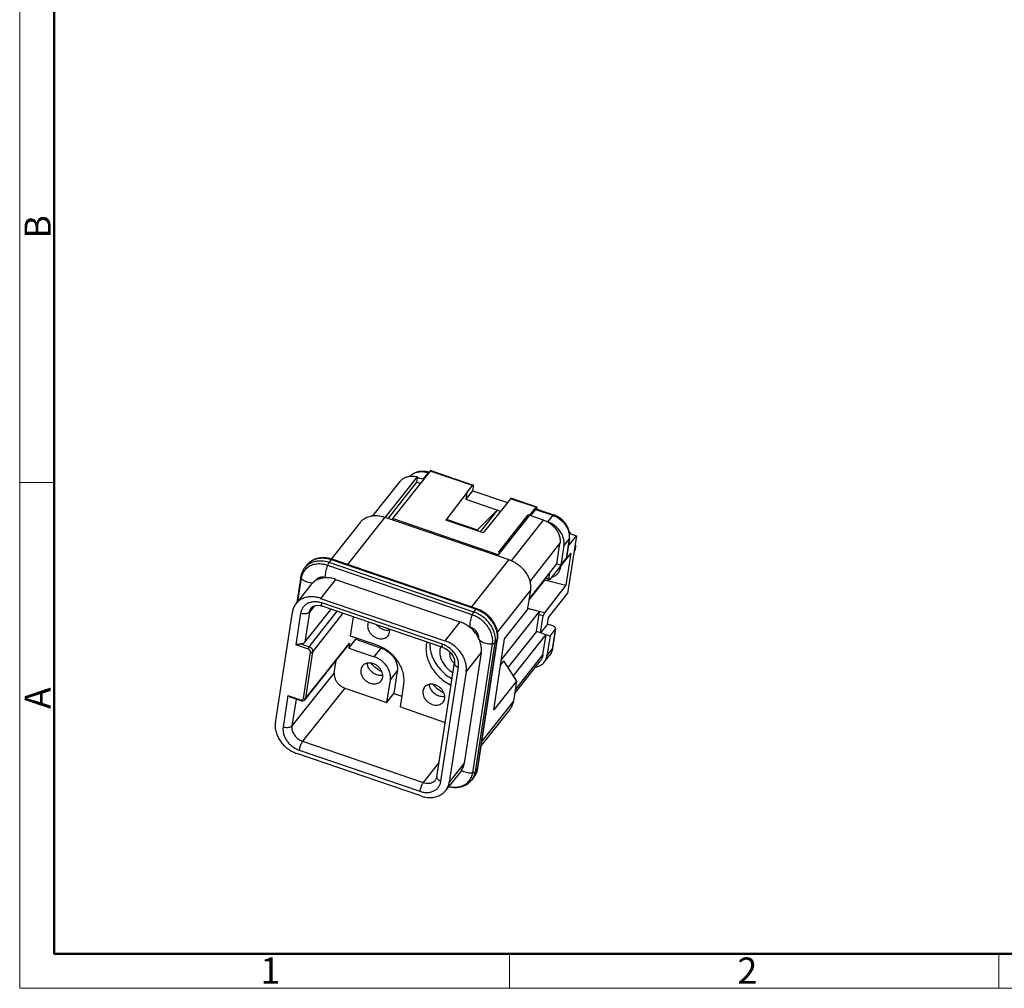
# Model space of a CAD drawing. Units: millimetres. Extents: x 11 to 673, y 29 to 395.
# Drawn here: x 376 to 475, y 185 to 283 of the extents above; entities that cross this region are included whole.
import ezdxf

# ---------------------------------------------------------------- set-up
doc = ezdxf.new("R2010")
doc.units = ezdxf.units.MM
doc.header["$MEASUREMENT"] = 0
doc.layers.get('0').update_dxf_attribs({"lineweight": 30})
doc.layers.add('DIM', color=3, linetype='Continuous', lineweight=15)
doc.layers.add('图框', color=7, linetype='Continuous', lineweight=20)
doc.styles.add('Romans字体', font='romans.shx', dxfattribs={"width": 0.75})

# ---------------------------------------------------------------- blocks, each defined once
blk = doc.blocks.new('A4图框-NEW')
at = {"layer": '图框', "color": 1, "lineweight": 18}
for p, q in [((833.413, 690.535), (833.413, 480.535)), ((833.413, 480.535), (1130.412, 480.535))]:
    blk.add_line(p, q, dxfattribs=at)
at = {"layer": '图框', "lineweight": 50}
for p, q in [((836.913, 484.018), (836.913, 675.021)), ((836.855, 484.035), (1126.929, 484.035))]:
    blk.add_line(p, q, dxfattribs=at)
at = {"layer": '图框', "color": 6}
for p, q in [((836.913, 531.714), (833.413, 531.714)), ((882.948, 484.035), (882.948, 480.535)), ((932.483, 484.035), (932.483, 480.535))]:
    blk.add_line(p, q, dxfattribs=at)
at = {"layer": '图框', "color": 6, "char_height": 2.652, "width": 2.55791, "attachment_point": 1, "rotation": 90, "style": 'Romans字体'}
for s, insert in [('B', (833.904, 556.375)), ('A', (833.904, 508.79))]:
    blk.add_mtext(s, dxfattribs=dict(at, insert=insert))
at = {"layer": '图框', "color": 6, "char_height": 2.652, "width": 2.55791, "attachment_point": 1, "style": 'Romans字体'}
for s, insert in [('1', (857.76, 483.652)), ('2', (906.025, 483.648))]:
    blk.add_mtext(s, dxfattribs=dict(at, insert=insert))

msp = doc.modelspace()

# ---------------------------------------------------------------- linework, layer by layer
for p, q in [((412.591, 232.223), (415.827, 236.321)), ((417.113, 236.896), (413.326, 232.102)), ((415.013, 236.371), (415.026, 236.373)), ((415.827, 236.321), (415.742, 235.768)), ((416.418, 236.068), (416.942, 236.73)), ((416.942, 236.73), (416.973, 236.719)), ((416.962, 236.812), (417.033, 236.789)), ((421.394, 235.43), (417.113, 236.896)), ((417.203, 236.954), (421.485, 235.489)), ((411.334, 232.375), (414.082, 235.854)), ((415.742, 235.768), (412.868, 232.128)), ((416.12, 235.638), (415.742, 235.768)), ((416.418, 236.068), (416.45, 236.057)), ((420.871, 234.768), (421.394, 235.43)), ((421.454, 234.904), (421.512, 235.278)), ((420.871, 234.768), (418.702, 231.947)), ((420.766, 234.08), (420.724, 234.026)), ((420.761, 234.05), (420.871, 234.768)), ((420.776, 234.045), (421.454, 234.904)), ((421.454, 234.904), (424.94, 233.711)), ((425.255, 234.11), (424.731, 233.447)), ((427.803, 233.238), (425.255, 234.11)), ((425.345, 234.168), (427.894, 233.296)), ((420.746, 234.055), (424.252, 232.856)), ((424.731, 233.447), (422.469, 230.658)), ((427.803, 233.238), (424.017, 228.444)), ((427.861, 233.084), (429.607, 232.487)), ((427.921, 233.085), (427.919, 233.075)), ((412.532, 232.243), (408.748, 227.453)), ((412.532, 232.243), (425.09, 227.946)), ((413.326, 232.102), (413.307, 231.978)), ((424.017, 228.444), (413.326, 232.102)), ((423.918, 232.97), (421.895, 230.97)), ((423.918, 232.97), (422.171, 230.759)), ((424.041, 228.678), (427.045, 232.482)), ((428.594, 231.952), (427.045, 232.482)), ((427.771, 233.025), (427.279, 232.402)), ((427.771, 233.025), (429.516, 232.428)), ((429.516, 232.428), (428.997, 231.771)), ((410.036, 231.701), (407.115, 228.004)), ((422.469, 230.658), (418.702, 231.947)), ((418.737, 232.051), (421.895, 230.97)), ((425.343, 227.836), (428.594, 231.952)), ((429.051, 231.744), (428.993, 231.765)), ((421.895, 230.97), (421.878, 230.86)), ((431.211, 230.124), (430.905, 228.124)), ((431.913, 230.361), (431.019, 224.516)), ((431.088, 229.315), (431.913, 230.361)), ((431.211, 230.124), (431.178, 230.05)), ((431.188, 230.124), (431.178, 230.05)), ((431.21, 230.602), (431.913, 230.361)), ((427.207, 225.714), (430.256, 229.574)), ((429.942, 227.527), (430.256, 229.574)), ((430.655, 229.387), (430.348, 227.388)), ((431.178, 230.05), (430.655, 229.387)), ((431.178, 230.05), (430.872, 228.05)), ((423.998, 228.32), (424.017, 228.444)), ((431.355, 228.605), (429.194, 225.903)), ((431.355, 228.605), (430.858, 225.362)), ((430.905, 228.124), (430.872, 228.05)), ((404.636, 227.377), (404.421, 227.105)), ((404.675, 227.365), (404.661, 227.353)), ((421.385, 222.354), (406.763, 227.357)), ((406.912, 227.646), (407.127, 227.918)), ((421.533, 222.643), (406.912, 227.646)), ((421.749, 222.915), (407.127, 227.918)), ((407.218, 227.977), (407.149, 228)), ((421.839, 222.974), (407.218, 227.977)), ((425.09, 227.946), (421.306, 223.157)), ((427.121, 223.955), (429.942, 227.527)), ((429.942, 227.527), (430.348, 227.388)), ((430.348, 227.388), (430.872, 228.05)), ((404.029, 226.192), (403.63, 223.592)), ((406.594, 226.107), (406.572, 226.114)), ((406.578, 226.107), (406.572, 226.114)), ((428.83, 226.119), (429.134, 225.985)), ((429.134, 225.985), (429.232, 226.627)), ((405.065, 225.408), (403.545, 223.484)), ((404.072, 226.054), (403.71, 223.692)), ((405.977, 226.081), (405.954, 225.998)), ((405.982, 226.041), (405.968, 225.997)), ((405.982, 226.041), (405.976, 226.003)), ((405.99, 226.082), (405.982, 226.041)), ((407.561, 225.95), (406.041, 224.026)), ((406.593, 226.109), (406.574, 226.108)), ((407.561, 225.95), (420.119, 221.653)), ((428.673, 225.858), (427.109, 223.878)), ((428.673, 225.858), (428.685, 225.935)), ((428.683, 225.897), (430.858, 225.362)), ((430.858, 225.362), (428.685, 222.577)), ((428.798, 226.077), (429.194, 225.903)), ((429.134, 225.985), (429.194, 225.903)), ((427.257, 224.845), (423.923, 220.624)), ((427.257, 224.845), (426.948, 222.827)), ((429.1, 222.086), (431.019, 224.516)), ((405.415, 223.271), (404.904, 222.637)), ((406.041, 224.026), (418.599, 219.729)), ((418.358, 219.384), (406.157, 223.559)), ((418.398, 219.067), (406.197, 223.242)), ((401.467, 211.433), (403.186, 222.643)), ((404.016, 222.522), (403.525, 219.323)), ((404.437, 219.589), (407.098, 222.933)), ((404.904, 222.637), (404.437, 219.589)), ((404.896, 219.123), (407.721, 222.72)), ((405.089, 223.063), (405.088, 223.062)), ((405.258, 218.606), (408.326, 222.513)), ((409.069, 220.209), (409.368, 222.157)), ((421.533, 222.643), (421.749, 222.915)), ((424.319, 217.784), (428.186, 222.679)), ((424.658, 219.928), (426.948, 222.827)), ((428.186, 222.679), (426.967, 222.95)), ((428.685, 222.577), (426.974, 222.998)), ((427.879, 220.681), (428.186, 222.679)), ((428.564, 222.265), (428.138, 222.37)), ((428.3, 220.537), (428.564, 222.265)), ((428.685, 222.577), (428.564, 222.265)), ((420.119, 221.653), (418.599, 219.729)), ((421.194, 221.111), (421.035, 221.166)), ((421.214, 221.093), (421.065, 221.144)), ((428.998, 221.421), (428.3, 220.537)), ((428.998, 221.421), (429.1, 222.086)), ((429.527, 221.24), (428.998, 221.421)), ((411.656, 219.324), (409.069, 220.209)), ((421.214, 221.093), (421.194, 221.111)), ((421.219, 221.103), (421.194, 221.111)), ((427.879, 220.681), (424.983, 217.014)), ((425.528, 216.156), (428.842, 220.352)), ((429.248, 220.213), (427.879, 220.681)), ((428.528, 218.304), (428.842, 220.352)), ((429.248, 220.213), (428.941, 218.213)), ((429.248, 220.213), (429.771, 220.876)), ((429.771, 220.876), (429.465, 218.876)), ((429.805, 220.95), (429.498, 218.95)), ((429.771, 220.876), (429.805, 220.95)), ((404.804, 218.885), (403.525, 219.323)), ((404.044, 219.414), (404.896, 219.123)), ((404.481, 213.793), (408.899, 219.353)), ((404.541, 213.934), (408.96, 219.494)), ((408.883, 218.994), (409.588, 219.887)), ((408.96, 219.494), (408.883, 218.994)), ((409.609, 220.024), (409.588, 219.887)), ((409.588, 219.887), (412.175, 219.002)), ((421.426, 206.378), (423.428, 219.431)), ((421.695, 206.495), (423.697, 219.548)), ((421.91, 206.767), (423.912, 219.82)), ((421.944, 206.841), (423.945, 219.894)), ((423.697, 219.548), (423.912, 219.82)), ((423.912, 219.82), (423.922, 219.894)), ((424.086, 216.313), (424.658, 219.928)), ((404.304, 213.903), (405.02, 218.575)), ((404.541, 213.934), (405.258, 218.606)), ((408.883, 218.994), (411.47, 218.109)), ((411.47, 218.109), (412.175, 219.002)), ((422.286, 218.552), (420.567, 207.341)), ((422.286, 218.552), (420.767, 216.628)), ((425.707, 214.732), (428.528, 218.304)), ((428.666, 217.569), (429.189, 218.232)), ((428.941, 218.213), (429.465, 218.876)), ((429.243, 218.305), (429.189, 218.232)), ((429.498, 218.95), (429.465, 218.876)), ((429.498, 218.95), (429.484, 218.872)), ((407.422, 216.502), (407.611, 217.733)), ((411.265, 217.324), (411.155, 217.46)), ((417.801, 205.974), (419.568, 217.493)), ((419.541, 217.467), (419.56, 217.45)), ((424.552, 217.689), (424.242, 217.296)), ((424.553, 217.692), (425.848, 215.652)), ((425.65, 214.365), (428.252, 217.66)), ((407.422, 216.502), (403.138, 211.118)), ((413.096, 215.783), (413.8, 216.676)), ((413.8, 216.676), (413.452, 214.4)), ((418.217, 205.539), (419.984, 217.058)), ((420.767, 216.628), (419.048, 205.417)), ((423.558, 212.753), (424.086, 216.313)), ((412.746, 213.501), (413.096, 215.783)), ((414.106, 213.035), (414.456, 215.318)), ((417.545, 215.177), (417.437, 215.311)), ((425.848, 215.652), (423.558, 212.753)), ((425.848, 215.652), (425.538, 213.634)), ((402.74, 214.202), (402.25, 211.002)), ((402.74, 214.202), (404.018, 213.764)), ((408.506, 214.951), (404.222, 209.567)), ((408.506, 214.951), (412.746, 213.501)), ((412.746, 213.501), (413.452, 214.4)), ((413.452, 214.4), (414.272, 214.119)), ((403.039, 214.018), (404.029, 213.68)), ((403.556, 213.842), (403.138, 211.118)), ((425.538, 213.634), (422.37, 209.624)), ((414.106, 213.035), (418.646, 211.482)), ((425.179, 212.794), (422.297, 209.145)), ((404.222, 209.567), (416.422, 205.392)), ((416.192, 204.035), (403.635, 208.331)), ((403.875, 208.676), (416.076, 204.502)), ((418.03, 207.467), (416.422, 205.392)), ((420.567, 207.341), (419.048, 205.417)), ((420.208, 206.501), (418.688, 204.577)), ((421.695, 206.495), (421.91, 206.767)), ((421.93, 206.763), (421.944, 206.841)), ((421.942, 206.832), (421.944, 206.841)), ((417.674, 205.668), (417.675, 205.669)), ((421.552, 205.929), (421.337, 205.656))]:
    msp.add_line(p, q)
for points in [[(405.088, 223.062), (405.151, 223.129), (405.32, 223.241), (405.526, 223.306), (405.754, 223.324), (405.998, 223.296), (406.197, 223.242)], [(418.398, 219.067), (418.607, 218.98), (418.866, 218.824), (419.101, 218.627), (419.297, 218.399), (419.444, 218.155), (419.538, 217.908), (419.576, 217.671), (419.568, 217.494)], [(404.029, 213.68), (404.097, 213.662), (404.24, 213.658), (404.37, 213.701), (404.481, 213.793)], [(417.801, 205.974), (417.774, 205.859), (417.707, 205.714), (417.674, 205.668)]]:
    msp.add_lwpolyline(points)
for points, knots in [([(414.082, 235.854), (414.083, 235.856), (414.157, 235.949), (414.333, 236.117), (414.653, 236.291), (414.891, 236.353), (415.013, 236.371)], [0, 0, 0, 0, 0.005391, 0.35716, 0.718171, 1.088246, 1.088246, 1.088246, 1.088246]), ([(415.026, 236.373), (415.155, 236.392), (415.426, 236.4), (415.693, 236.356), (415.827, 236.321)], [0, 0, 0, 0, 0.3910406, 0.8069799, 0.8069799, 0.8069799, 0.8069799]), ([(415.083, 236.38), (415.138, 236.442), (415.282, 236.579), (415.552, 236.749), (415.891, 236.87), (416.262, 236.92), (416.626, 236.898), (416.858, 236.844), (416.962, 236.812)], [0, 0, 0, 0, 0.250415, 0.593215, 0.949201, 1.321353, 1.709055, 2.035375, 2.035375, 2.035375, 2.035375]), ([(415.083, 236.379), (415.126, 236.427), (415.254, 236.549), (415.501, 236.706), (415.83, 236.82), (416.19, 236.864), (416.568, 236.836), (416.818, 236.773), (416.942, 236.73)], [0, 0, 0, 0, 0.195188, 0.526769, 0.870751, 1.230822, 1.607917, 2.000427, 2.000427, 2.000427, 2.000427]), ([(416.418, 236.068), (416.277, 236.116), (416.073, 236.165), (415.865, 236.184), (415.806, 236.187)], [0, 0, 0, 0, 0.4472198, 0.6256933, 0.6256933, 0.6256933, 0.6256933]), ([(417.028, 236.79), (417.016, 236.792), (416.98, 236.777), (416.957, 236.749), (416.942, 236.73)], [0, 0, 0, 0, 0.0362314, 0.107712, 0.107712, 0.107712, 0.107712]), ([(417.203, 236.954), (417.19, 236.958), (417.151, 236.943), (417.127, 236.914), (417.113, 236.896)], [0, 0, 0, 0, 0.0405398, 0.1120272, 0.1120272, 0.1120272, 0.1120272]), ([(421.485, 235.489), (421.472, 235.493), (421.432, 235.478), (421.409, 235.449), (421.394, 235.43)], [0, 0, 0, 0, 0.0405464, 0.1120271, 0.1120271, 0.1120271, 0.1120271]), ([(421.512, 235.278), (421.517, 235.312), (421.522, 235.372), (421.52, 235.444), (421.499, 235.484), (421.485, 235.489), (421.485, 235.489)], [0, 0, 0, 0, 0.1050633, 0.1783895, 0.2209877, 0.2219633, 0.2219633, 0.2219633, 0.2219633]), ([(425.255, 234.11), (425.269, 234.128), (425.292, 234.157), (425.332, 234.173), (425.345, 234.168)], [0, 0, 0, 0, 0.0714806, 0.1120271, 0.1120271, 0.1120271, 0.1120271]), ([(427.771, 233.025), (427.786, 233.044), (427.809, 233.072), (427.849, 233.088), (427.861, 233.084)], [0, 0, 0, 0, 0.0714807, 0.1120271, 0.1120271, 0.1120271, 0.1120271]), ([(427.803, 233.238), (427.818, 233.256), (427.841, 233.285), (427.881, 233.3), (427.894, 233.296)], [0, 0, 0, 0, 0.0714875, 0.1120272, 0.1120272, 0.1120272, 0.1120272]), ([(427.894, 233.296), (427.894, 233.296), (427.908, 233.292), (427.929, 233.251), (427.931, 233.179), (427.926, 233.119), (427.921, 233.085)], [0, 0, 0, 0, 0.0009907, 0.0436215, 0.1169838, 0.2219632, 0.2219632, 0.2219632, 0.2219632]), ([(410.036, 231.701), (410.111, 231.796), (410.299, 231.988), (410.653, 232.212), (411.082, 232.36), (411.552, 232.417), (412.044, 232.381), (412.37, 232.298), (412.532, 232.243)], [0, 0, 0, 0, 0.364493, 0.79699, 1.245663, 1.71532, 2.207183, 2.719153, 2.719153, 2.719153, 2.719153]), ([(429.607, 232.487), (429.594, 232.491), (429.554, 232.475), (429.531, 232.446), (429.516, 232.428)], [0, 0, 0, 0, 0.0405336, 0.1120142, 0.1120142, 0.1120142, 0.1120142]), ([(429.516, 232.428), (429.644, 232.384), (429.894, 232.274), (430.24, 232.053), (430.548, 231.781), (430.808, 231.467), (431.008, 231.125), (431.142, 230.766), (431.2, 230.429), (431.197, 230.215), (431.188, 230.124)], [0, 0, 0, 0, 0.404272, 0.81523, 1.227043, 1.63378, 2.030085, 2.411833, 2.776772, 3.050294, 3.050294, 3.050294, 3.050294]), ([(431.211, 230.124), (431.232, 230.256), (431.24, 230.533), (431.157, 230.948), (430.983, 231.353), (430.728, 231.726), (430.404, 232.05), (430.028, 232.312), (429.75, 232.438), (429.607, 232.487)], [0, 0, 0, 0, 0.400108, 0.822309, 1.261664, 1.713111, 2.170718, 2.628525, 3.080591, 3.080591, 3.080591, 3.080591]), ([(428.594, 231.952), (428.74, 231.902), (429.025, 231.773), (429.412, 231.507), (429.746, 231.178), (430.01, 230.802), (430.192, 230.397), (430.282, 229.983), (430.276, 229.706), (430.256, 229.574)], [0, 0, 0, 0, 0.46255, 0.932771, 1.401872, 1.861222, 2.30365, 2.724718, 3.12387, 3.12387, 3.12387, 3.12387]), ([(430.655, 229.387), (430.675, 229.519), (430.68, 229.795), (430.591, 230.21), (430.409, 230.615), (430.144, 230.991), (429.811, 231.32), (429.441, 231.575), (429.176, 231.698), (429.051, 231.744)], [0, 0, 0, 0, 0.399152, 0.82022, 1.262648, 1.721998, 2.191099, 2.66132, 3.062725, 3.062725, 3.062725, 3.062725]), ([(431.185, 230.771), (431.22, 230.734), (431.283, 230.664), (431.342, 230.59), (431.369, 230.555)], [0, 0, 0, 0, 0.1510915, 0.2834708, 0.2834708, 0.2834708, 0.2834708]), ([(431.798, 229.563), (431.802, 229.536), (431.821, 229.378), (431.815, 229.091), (431.737, 228.816), (431.671, 228.68), (431.66, 228.658)], [0, 0, 0, 0, 0.0825274, 0.4764731, 0.8527811, 0.9280619, 0.9280619, 0.9280619, 0.9280619]), ([(407.149, 228), (407.031, 228.037), (406.77, 228.102), (406.365, 228.145), (405.948, 228.12), (405.555, 228.028), (405.198, 227.871), (404.886, 227.654), (404.713, 227.474), (404.636, 227.377)], [0, 0, 0, 0, 0.371466, 0.802307, 1.218582, 1.61936, 2.005809, 2.381318, 2.751118, 2.751118, 2.751118, 2.751118]), ([(406.763, 227.357), (406.59, 227.417), (406.239, 227.502), (405.712, 227.52), (405.218, 227.423), (404.783, 227.216), (404.43, 226.906), (404.182, 226.509), (404.095, 226.208), (404.072, 226.054)], [0, 0, 0, 0, 0.549823, 1.074357, 1.571606, 2.045095, 2.503907, 2.960982, 3.429739, 3.429739, 3.429739, 3.429739]), ([(407.127, 227.918), (406.966, 227.974), (406.641, 228.056), (406.149, 228.092), (405.68, 228.035), (405.252, 227.887), (404.898, 227.663), (404.711, 227.472), (404.636, 227.377)], [0, 0, 0, 0, 0.510948, 1.00183, 1.470549, 1.918326, 2.34996, 2.713489, 2.713489, 2.713489, 2.713489]), ([(406.912, 227.646), (406.751, 227.701), (406.425, 227.784), (405.934, 227.819), (405.465, 227.763), (405.037, 227.615), (404.786, 227.456), (404.675, 227.365)], [0, 0, 0, 0, 0.510948, 1.00183, 1.470549, 1.918326, 2.34996, 2.34996, 2.34996, 2.34996]), ([(406.557, 226.595), (406.569, 226.676), (406.603, 226.844), (406.672, 227.099), (406.731, 227.271), (406.763, 227.357)], [0, 0, 0, 0, 0.2453707, 0.5137375, 0.79045, 0.79045, 0.79045, 0.79045]), ([(406.763, 227.357), (406.778, 227.396), (406.807, 227.468), (406.857, 227.565), (406.893, 227.622), (406.912, 227.646)], [0, 0, 0, 0, 0.1237631, 0.2349055, 0.3257391, 0.3257391, 0.3257391, 0.3257391]), ([(407.127, 227.918), (407.141, 227.936), (407.163, 227.961), (407.2, 227.982), (407.215, 227.978), (407.217, 227.977)], [0, 0, 0, 0, 0.0653281, 0.1056207, 0.1123639, 0.1123639, 0.1123639, 0.1123639]), ([(425.09, 227.946), (425.256, 227.889), (425.582, 227.747), (426.033, 227.458), (426.435, 227.102), (426.774, 226.694), (427.036, 226.247), (427.211, 225.779), (427.292, 225.307), (427.28, 224.995), (427.257, 224.845)], [0, 0, 0, 0, 0.527311, 1.063344, 1.600491, 2.131018, 2.647937, 3.145868, 3.621876, 4.076187, 4.076187, 4.076187, 4.076187]), ([(429.393, 226.145), (429.493, 226.175), (429.699, 226.262), (429.972, 226.463), (430.19, 226.739), (430.32, 227.046), (430.357, 227.259), (430.364, 227.358)], [0, 0, 0, 0, 0.31377, 0.663696, 1.006949, 1.355873, 1.65179, 1.65179, 1.65179, 1.65179]), ([(404.072, 226.054), (404.055, 226.076), (404.03, 226.12), (404.026, 226.171), (404.029, 226.192)], [0, 0, 0, 0, 0.0822004, 0.1476797, 0.1476797, 0.1476797, 0.1476797]), ([(404.421, 227.105), (404.353, 227.019), (404.231, 226.833), (404.099, 226.525), (404.046, 226.305), (404.029, 226.192)], [0, 0, 0, 0, 0.328618, 0.661778, 1.003247, 1.003247, 1.003247, 1.003247]), ([(406.572, 226.114), (406.49, 226.143), (406.322, 226.181), (406.071, 226.176), (405.842, 226.108), (405.662, 225.983), (405.576, 225.872), (405.545, 225.816)], [0, 0, 0, 0, 0.263012, 0.511521, 0.745096, 0.967596, 1.158526, 1.158526, 1.158526, 1.158526]), ([(406.553, 226.108), (406.508, 226.122), (406.406, 226.145), (406.249, 226.155), (406.093, 226.133), (405.956, 226.075), (405.882, 226.011), (405.853, 225.974)], [0, 0, 0, 0, 0.1427344, 0.3123271, 0.4672774, 0.6120493, 0.7536918, 0.7536918, 0.7536918, 0.7536918]), ([(406.572, 226.114), (406.554, 226.147), (406.534, 226.24), (406.532, 226.402), (406.546, 226.526), (406.557, 226.595)], [0, 0, 0, 0, 0.1138248, 0.2775271, 0.4869763, 0.4869763, 0.4869763, 0.4869763]), ([(407.561, 225.95), (407.399, 226.005), (407.08, 226.087), (406.751, 226.112), (406.593, 226.109)], [0, 0, 0, 0, 0.5119704, 0.98413, 0.98413, 0.98413, 0.98413]), ([(404.657, 225.675), (404.575, 225.703), (404.422, 225.768), (404.222, 225.894), (404.114, 225.999), (404.072, 226.054)], [0, 0, 0, 0, 0.2597194, 0.4967546, 0.705494, 0.705494, 0.705494, 0.705494]), ([(405.227, 225.571), (405.216, 225.571), (405.114, 225.576), (404.921, 225.599), (404.743, 225.646), (404.657, 225.675)], [0, 0, 0, 0, 0.0306615, 0.3070956, 0.5805235, 0.5805235, 0.5805235, 0.5805235]), ([(405.853, 225.973), (405.796, 225.952), (405.607, 225.871), (405.328, 225.694), (405.14, 225.503), (405.065, 225.408)], [0, 0, 0, 0, 0.1833234, 0.6158204, 0.9803139, 0.9803139, 0.9803139, 0.9803139]), ([(406.574, 226.108), (406.417, 226.104), (406.172, 226.074), (405.936, 226.004), (405.853, 225.973)], [0, 0, 0, 0, 0.4696564, 0.7356787, 0.7356787, 0.7356787, 0.7356787]), ([(406.041, 224.026), (405.88, 224.081), (405.554, 224.164), (405.061, 224.2), (404.591, 224.143), (404.162, 223.995), (403.808, 223.77), (403.62, 223.579), (403.545, 223.484)], [0, 0, 0, 0, 0.51197, 1.003834, 1.47349, 1.922163, 2.35466, 2.719153, 2.719153, 2.719153, 2.719153]), ([(403.545, 223.484), (403.533, 223.468), (403.435, 223.339), (403.283, 223.067), (403.208, 222.787), (403.186, 222.643)], [0, 0, 0, 0, 0.0601522, 0.4858056, 0.922218, 0.922218, 0.922218, 0.922218]), ([(406.157, 223.559), (406.037, 223.6), (405.793, 223.662), (405.424, 223.689), (405.071, 223.647), (404.748, 223.536), (404.469, 223.359), (404.246, 223.123), (404.089, 222.839), (404.032, 222.629), (404.016, 222.522)], [0, 0, 0, 0, 0.381435, 0.751813, 1.104439, 1.441599, 1.766598, 2.085105, 2.405605, 2.730703, 2.730703, 2.730703, 2.730703]), ([(406.197, 223.242), (406.197, 223.242), (406.176, 223.249), (406.145, 223.309), (406.141, 223.417), (406.15, 223.507), (406.157, 223.559)], [0, 0, 0, 0, 0.0019355, 0.0658958, 0.1757914, 0.3330135, 0.3330135, 0.3330135, 0.3330135]), ([(404.904, 222.637), (404.874, 222.599), (404.787, 222.533), (404.624, 222.476), (404.429, 222.452), (404.221, 222.466), (404.083, 222.499), (404.016, 222.522)], [0, 0, 0, 0, 0.1445019, 0.3178394, 0.515922, 0.7279634, 0.9402024, 0.9402024, 0.9402024, 0.9402024]), ([(405.088, 223.062), (405.08, 223.052), (405.029, 222.986), (404.953, 222.848), (404.915, 222.708), (404.904, 222.637)], [0, 0, 0, 0, 0.036511, 0.249769, 0.4668655, 0.4668655, 0.4668655, 0.4668655]), ([(421.178, 221.592), (421.191, 221.673), (421.225, 221.841), (421.294, 222.096), (421.352, 222.268), (421.385, 222.354)], [0, 0, 0, 0, 0.2453707, 0.5137375, 0.79045, 0.79045, 0.79045, 0.79045]), ([(421.385, 222.354), (421.399, 222.393), (421.429, 222.465), (421.478, 222.562), (421.515, 222.619), (421.533, 222.643)], [0, 0, 0, 0, 0.1237631, 0.2349055, 0.3257391, 0.3257391, 0.3257391, 0.3257391]), ([(423.428, 219.431), (423.453, 219.593), (423.459, 219.933), (423.349, 220.442), (423.125, 220.94), (422.8, 221.402), (422.39, 221.807), (421.914, 222.134), (421.564, 222.293), (421.385, 222.354)], [0, 0, 0, 0, 0.490728, 1.008399, 1.552331, 2.117068, 2.693792, 3.271894, 3.840565, 3.840565, 3.840565, 3.840565]), ([(423.697, 219.548), (423.72, 219.697), (423.731, 220.009), (423.65, 220.48), (423.475, 220.947), (423.214, 221.393), (422.876, 221.801), (422.475, 222.155), (422.025, 222.444), (421.699, 222.586), (421.533, 222.643)], [0, 0, 0, 0, 0.453405, 0.928462, 1.425399, 1.941287, 2.470755, 3.006829, 3.541793, 4.068051, 4.068051, 4.068051, 4.068051]), ([(421.749, 222.915), (421.762, 222.933), (421.784, 222.958), (421.822, 222.979), (421.837, 222.975), (421.839, 222.974)], [0, 0, 0, 0, 0.0653281, 0.1056207, 0.1123639, 0.1123639, 0.1123639, 0.1123639]), ([(423.922, 219.894), (423.936, 220.02), (423.942, 220.306), (423.865, 220.753), (423.691, 221.22), (423.429, 221.666), (423.092, 222.073), (422.69, 222.428), (422.24, 222.716), (421.915, 222.859), (421.749, 222.915)], [0, 0, 0, 0, 0.378862, 0.853919, 1.350856, 1.866744, 2.396212, 2.932286, 3.46725, 3.993508, 3.993508, 3.993508, 3.993508]), ([(423.945, 219.894), (423.968, 220.044), (423.982, 220.356), (423.906, 220.829), (423.738, 221.297), (423.484, 221.74), (423.155, 222.144), (422.762, 222.494), (422.322, 222.778), (422.002, 222.918), (421.839, 222.974)], [0, 0, 0, 0, 0.454397, 0.93102, 1.426631, 1.937363, 2.458204, 2.983571, 3.507685, 4.024842, 4.024842, 4.024842, 4.024842]), ([(410.897, 221.635), (410.87, 221.586), (410.817, 221.46), (410.785, 221.238), (410.815, 220.983), (410.909, 220.729), (411.059, 220.491), (411.258, 220.282), (411.494, 220.112), (411.67, 220.031), (411.76, 220)], [0, 0, 0, 0, 0.16699, 0.407593, 0.661905, 0.930894, 1.212269, 1.501343, 1.792073, 2.078138, 2.078138, 2.078138, 2.078138]), ([(412.43, 220.848), (412.349, 220.876), (412.188, 220.948), (411.966, 221.099), (411.822, 221.24), (411.752, 221.326), (411.739, 221.341)], [0, 0, 0, 0, 0.2567344, 0.5261799, 0.7994307, 0.8587881, 0.8587881, 0.8587881, 0.8587881]), ([(421.18, 221.054), (421.138, 221.088), (420.956, 221.232), (420.611, 221.453), (420.285, 221.596), (420.119, 221.653)], [0, 0, 0, 0, 0.160673, 0.696706, 1.224017, 1.224017, 1.224017, 1.224017]), ([(421.194, 221.111), (421.175, 221.144), (421.155, 221.237), (421.154, 221.399), (421.168, 221.523), (421.178, 221.592)], [0, 0, 0, 0, 0.1138248, 0.2775271, 0.4869763, 0.4869763, 0.4869763, 0.4869763]), ([(429.805, 220.95), (429.805, 220.95), (429.809, 220.978), (429.799, 221.041), (429.739, 221.122), (429.646, 221.192), (429.569, 221.225), (429.527, 221.24)], [0, 0, 0, 0, 0.0013188, 0.0839512, 0.1809336, 0.2972559, 0.4300276, 0.4300276, 0.4300276, 0.4300276]), ([(411.76, 220), (411.847, 219.97), (412.023, 219.929), (412.287, 219.926), (412.531, 219.985), (412.724, 220.095), (412.822, 220.193), (412.858, 220.239)], [0, 0, 0, 0, 0.275875, 0.537901, 0.785272, 1.020687, 1.195575, 1.195575, 1.195575, 1.195575]), ([(413.02, 220.794), (412.985, 220.788), (412.87, 220.774), (412.669, 220.782), (412.508, 220.821), (412.43, 220.848)], [0, 0, 0, 0, 0.1038691, 0.3489399, 0.5976862, 0.5976862, 0.5976862, 0.5976862]), ([(412.858, 220.239), (412.869, 220.253), (412.926, 220.33), (413.002, 220.492), (413.034, 220.711), (413.022, 220.853), (413.012, 220.913)], [0, 0, 0, 0, 0.0550855, 0.2865058, 0.5271088, 0.7104069, 0.7104069, 0.7104069, 0.7104069]), ([(422, 220.05), (421.939, 220.167), (421.777, 220.432), (421.499, 220.768), (421.276, 220.974), (421.18, 221.054)], [0, 0, 0, 0, 0.396927, 0.927454, 1.304266, 1.304266, 1.304266, 1.304266]), ([(421.993, 220.046), (422.001, 220.099), (422.001, 220.215), (421.958, 220.39), (421.873, 220.567), (421.75, 220.736), (421.594, 220.887), (421.414, 221.01), (421.281, 221.07), (421.214, 221.093)], [0, 0, 0, 0, 0.163169, 0.34134, 0.536998, 0.747165, 0.965949, 1.185743, 1.39871, 1.39871, 1.39871, 1.39871]), ([(422.042, 219.974), (422.046, 220.03), (422.041, 220.172), (421.979, 220.396), (421.85, 220.629), (421.669, 220.836), (421.455, 220.997), (421.296, 221.074), (421.219, 221.103)], [0, 0, 0, 0, 0.170646, 0.422425, 0.688117, 0.963149, 1.240985, 1.488519, 1.488519, 1.488519, 1.488519]), ([(404.044, 219.414), (404.015, 219.411), (403.954, 219.401), (403.858, 219.382), (403.753, 219.36), (403.641, 219.338), (403.564, 219.327), (403.525, 219.323)], [0, 0, 0, 0, 0.0873687, 0.1860511, 0.2941029, 0.4092025, 0.5266938, 0.5266938, 0.5266938, 0.5266938]), ([(404.437, 219.589), (404.418, 219.565), (404.369, 219.52), (404.277, 219.469), (404.166, 219.433), (404.086, 219.419), (404.044, 219.414)], [0, 0, 0, 0, 0.0925319, 0.196539, 0.3128969, 0.4401246, 0.4401246, 0.4401246, 0.4401246]), ([(408.96, 219.494), (408.954, 219.456), (408.937, 219.406), (408.907, 219.364), (408.899, 219.354)], [0, 0, 0, 0, 0.1149939, 0.1540514, 0.1540514, 0.1540514, 0.1540514]), ([(414.456, 215.318), (414.482, 215.489), (414.5, 215.846), (414.426, 216.386), (414.255, 216.927), (413.992, 217.451), (413.646, 217.945), (413.227, 218.392), (412.748, 218.78), (412.222, 219.098), (411.847, 219.258), (411.656, 219.324)], [0, 0, 0, 0, 0.520498, 1.062931, 1.628024, 2.213843, 2.816269, 3.429578, 4.047058, 4.66163, 5.26647, 5.26647, 5.26647, 5.26647]), ([(416.792, 219.617), (416.742, 219.43), (416.683, 219.037), (416.718, 218.431), (416.871, 217.815), (417.136, 217.213), (417.505, 216.642), (417.964, 216.123), (418.498, 215.672), (418.934, 215.401), (419.182, 215.276), (419.222, 215.257)], [0, 0, 0, 0, 0.577793, 1.181532, 1.812511, 2.46951, 3.14812, 3.841539, 4.541439, 5.238846, 5.374241, 5.374241, 5.374241, 5.374241]), ([(417.087, 219.51), (417.083, 219.405), (417.087, 219.08), (417.182, 218.53), (417.424, 217.882), (417.786, 217.265), (418.254, 216.7), (418.774, 216.241), (419.147, 215.994), (419.319, 215.895)], [0, 0, 0, 0, 0.315653, 0.97413, 1.662935, 2.378006, 3.111902, 3.854955, 4.450855, 4.450855, 4.450855, 4.450855]), ([(418.183, 219.141), (418.173, 219.112), (418.124, 218.958), (418.08, 218.659), (418.115, 218.242), (418.241, 217.823), (418.452, 217.418), (418.737, 217.046), (419.065, 216.742), (419.304, 216.579), (419.415, 216.513)], [0, 0, 0, 0, 0.089315, 0.484483, 0.898945, 1.334475, 1.789211, 2.25838, 2.735226, 3.123951, 3.123951, 3.123951, 3.123951]), ([(418.398, 219.067), (418.397, 219.067), (418.376, 219.074), (418.345, 219.135), (418.342, 219.243), (418.35, 219.332), (418.358, 219.384)], [0, 0, 0, 0, 0.0019364, 0.0658974, 0.1757932, 0.3330136, 0.3330136, 0.3330136, 0.3330136]), ([(419.984, 217.058), (420.001, 217.17), (420.01, 217.404), (419.949, 217.758), (419.818, 218.11), (419.621, 218.445), (419.367, 218.752), (419.065, 219.019), (418.726, 219.235), (418.482, 219.342), (418.358, 219.384)], [0, 0, 0, 0, 0.338384, 0.696668, 1.070439, 1.458854, 1.857536, 2.260817, 2.664381, 3.057114, 3.057114, 3.057114, 3.057114]), ([(420.767, 216.628), (420.79, 216.777), (420.801, 217.09), (420.72, 217.562), (420.545, 218.03), (420.283, 218.477), (419.945, 218.885), (419.542, 219.24), (419.092, 219.529), (418.765, 219.672), (418.599, 219.729)], [0, 0, 0, 0, 0.454312, 0.930319, 1.42825, 1.945169, 2.475696, 3.012843, 3.548876, 4.076187, 4.076187, 4.076187, 4.076187]), ([(422.286, 218.552), (422.309, 218.701), (422.321, 219.014), (422.24, 219.486), (422.111, 219.83), (422.019, 220.014), (422, 220.05)], [0, 0, 0, 0, 0.454312, 0.930319, 1.42825, 1.548572, 1.548572, 1.548572, 1.548572]), ([(422.081, 219.853), (422.113, 219.82), (422.206, 219.735), (422.385, 219.622), (422.539, 219.557), (422.621, 219.529)], [0, 0, 0, 0, 0.1378995, 0.3749348, 0.6346542, 0.6346542, 0.6346542, 0.6346542]), ([(422.621, 219.529), (422.707, 219.499), (422.885, 219.453), (423.156, 219.42), (423.339, 219.423), (423.428, 219.431)], [0, 0, 0, 0, 0.2734279, 0.5498619, 0.8182451, 0.8182451, 0.8182451, 0.8182451]), ([(423.428, 219.431), (423.466, 219.435), (423.537, 219.447), (423.63, 219.486), (423.679, 219.525), (423.697, 219.548)], [0, 0, 0, 0, 0.1144752, 0.2148368, 0.2998681, 0.2998681, 0.2998681, 0.2998681]), ([(423.912, 219.82), (423.927, 219.84), (423.94, 219.865), (423.945, 219.892), (423.945, 219.894)], [0, 0, 0, 0, 0.07381426, 0.08114549, 0.08114549, 0.08114549, 0.08114549]), ([(404.804, 218.885), (404.807, 218.907), (404.817, 218.951), (404.839, 219.016), (404.864, 219.074), (404.885, 219.109), (404.896, 219.123)], [0, 0, 0, 0, 0.0652651, 0.136376, 0.2032745, 0.2566991, 0.2566991, 0.2566991, 0.2566991]), ([(405.02, 218.575), (405.024, 218.599), (405.022, 218.651), (404.995, 218.726), (404.947, 218.795), (404.882, 218.85), (404.83, 218.876), (404.804, 218.885)], [0, 0, 0, 0, 0.073427, 0.1527241, 0.2366102, 0.3225468, 0.4068149, 0.4068149, 0.4068149, 0.4068149]), ([(405.258, 218.606), (405.264, 218.646), (405.261, 218.733), (405.215, 218.858), (405.135, 218.972), (405.026, 219.065), (404.94, 219.107), (404.896, 219.123)], [0, 0, 0, 0, 0.1223986, 0.2542142, 0.3937042, 0.5366457, 0.6778111, 0.6778111, 0.6778111, 0.6778111]), ([(405.02, 218.575), (405.043, 218.567), (405.089, 218.557), (405.157, 218.557), (405.215, 218.572), (405.247, 218.593), (405.258, 218.606)], [0, 0, 0, 0, 0.071029, 0.14048, 0.2016175, 0.2508537, 0.2508537, 0.2508537, 0.2508537]), ([(412.175, 219.002), (412.317, 218.953), (412.596, 218.827), (412.975, 218.566), (413.301, 218.244), (413.56, 217.876), (413.738, 217.48), (413.826, 217.075), (413.82, 216.804), (413.8, 216.676)], [0, 0, 0, 0, 0.452495, 0.912494, 1.371396, 1.820761, 2.253571, 2.665485, 3.05596, 3.05596, 3.05596, 3.05596]), ([(419.118, 218.603), (419.102, 218.538), (419.083, 218.386), (419.112, 218.144), (419.205, 217.891), (419.351, 217.66), (419.475, 217.526), (419.541, 217.467)], [0, 0, 0, 0, 0.200311, 0.454623, 0.723612, 1.004987, 1.268147, 1.268147, 1.268147, 1.268147]), ([(428.528, 218.304), (428.509, 218.179), (428.443, 217.949), (428.32, 217.745), (428.252, 217.659)], [0, 0, 0, 0, 0.3812813, 0.7070828, 0.7070828, 0.7070828, 0.7070828]), ([(428.666, 217.569), (428.733, 217.654), (428.856, 217.858), (428.922, 218.088), (428.941, 218.213)], [0, 0, 0, 0, 0.3258015, 0.7070828, 0.7070828, 0.7070828, 0.7070828]), ([(429.484, 218.872), (429.471, 218.81), (429.433, 218.664), (429.339, 218.445), (429.243, 218.299), (429.189, 218.232)], [0, 0, 0, 0, 0.189193, 0.4514012, 0.7103523, 0.7103523, 0.7103523, 0.7103523]), ([(429.465, 218.876), (429.448, 218.766), (429.394, 218.565), (429.296, 218.382), (429.243, 218.305)], [0, 0, 0, 0, 0.3345827, 0.616558, 0.616558, 0.616558, 0.616558]), ([(410.265, 217.176), (410.253, 217.161), (410.197, 217.084), (410.121, 216.922), (410.086, 216.68), (410.116, 216.424), (410.21, 216.17), (410.36, 215.932), (410.559, 215.723), (410.794, 215.553), (410.97, 215.472), (411.061, 215.441)], [0, 0, 0, 0, 0.055085, 0.286506, 0.527109, 0.781421, 1.05041, 1.331785, 1.620859, 1.911589, 2.197654, 2.197654, 2.197654, 2.197654]), ([(411.363, 217.414), (411.276, 217.444), (411.1, 217.485), (410.836, 217.488), (410.592, 217.429), (410.399, 217.319), (410.301, 217.221), (410.265, 217.176)], [0, 0, 0, 0, 0.275875, 0.537901, 0.785272, 1.020687, 1.195575, 1.195575, 1.195575, 1.195575]), ([(411.731, 216.289), (411.65, 216.317), (411.489, 216.389), (411.267, 216.54), (411.073, 216.73), (410.919, 216.947), (410.814, 217.181), (410.776, 217.356), (410.769, 217.449), (410.768, 217.462)], [0, 0, 0, 0, 0.256734, 0.52618, 0.799431, 1.06659, 1.321003, 1.562487, 1.600425, 1.600425, 1.600425, 1.600425]), ([(412.237, 216.607), (412.099, 216.667), (411.831, 216.813), (411.51, 217.063), (411.332, 217.247), (411.265, 217.324)], [0, 0, 0, 0, 0.451511, 0.908815, 1.21649, 1.21649, 1.21649, 1.21649]), ([(412.159, 215.68), (412.17, 215.694), (412.227, 215.771), (412.303, 215.933), (412.338, 216.176), (412.308, 216.431), (412.214, 216.685), (412.064, 216.923), (411.865, 217.133), (411.629, 217.302), (411.453, 217.383), (411.363, 217.414)], [0, 0, 0, 0, 0.055085, 0.286506, 0.527109, 0.781421, 1.05041, 1.331785, 1.620859, 1.911589, 2.197654, 2.197654, 2.197654, 2.197654]), ([(413.096, 215.783), (413.113, 215.895), (413.121, 216.13), (413.06, 216.484), (412.929, 216.835), (412.733, 217.17), (412.479, 217.476), (412.177, 217.743), (411.839, 217.959), (411.595, 218.067), (411.47, 218.109)], [0, 0, 0, 0, 0.340734, 0.697739, 1.071188, 1.458877, 1.856772, 2.259632, 2.661657, 3.05714, 3.05714, 3.05714, 3.05714]), ([(419.568, 217.493), (419.568, 217.492), (419.562, 217.45), (419.577, 217.356), (419.667, 217.234), (419.807, 217.13), (419.921, 217.08), (419.984, 217.058)], [0, 0, 0, 0, 0.0033553, 0.1270859, 0.2723499, 0.4464709, 0.6451098, 0.6451098, 0.6451098, 0.6451098]), ([(427.791, 217.061), (427.865, 217.075), (428.063, 217.125), (428.363, 217.268), (428.568, 217.448), (428.656, 217.557), (428.666, 217.569)], [0, 0, 0, 0, 0.226234, 0.611364, 0.984557, 1.030943, 1.030943, 1.030943, 1.030943]), ([(407.422, 216.502), (407.409, 216.416), (407.406, 216.236), (407.464, 215.966), (407.583, 215.702), (407.755, 215.456), (407.973, 215.242), (408.225, 215.068), (408.411, 214.984), (408.506, 214.951)], [0, 0, 0, 0, 0.260317, 0.534924, 0.82346, 1.123031, 1.428962, 1.735625, 2.037288, 2.037288, 2.037288, 2.037288]), ([(412.32, 216.235), (412.286, 216.229), (412.171, 216.215), (411.97, 216.223), (411.809, 216.263), (411.731, 216.289)], [0, 0, 0, 0, 0.1038691, 0.3489399, 0.5976862, 0.5976862, 0.5976862, 0.5976862]), ([(411.061, 215.441), (411.148, 215.411), (411.324, 215.37), (411.588, 215.367), (411.832, 215.426), (412.025, 215.536), (412.123, 215.634), (412.159, 215.68)], [0, 0, 0, 0, 0.275875, 0.537901, 0.785272, 1.020687, 1.195575, 1.195575, 1.195575, 1.195575]), ([(417.642, 215.266), (417.555, 215.296), (417.379, 215.337), (417.115, 215.34), (416.871, 215.281), (416.677, 215.171), (416.58, 215.073), (416.544, 215.027)], [0, 0, 0, 0, 0.275875, 0.537901, 0.785272, 1.020687, 1.195575, 1.195575, 1.195575, 1.195575]), ([(418.009, 214.141), (417.929, 214.169), (417.768, 214.241), (417.546, 214.392), (417.352, 214.581), (417.198, 214.799), (417.093, 215.032), (417.055, 215.208), (417.048, 215.301), (417.047, 215.313)], [0, 0, 0, 0, 0.256734, 0.52618, 0.799431, 1.06659, 1.321003, 1.562487, 1.600425, 1.600425, 1.600425, 1.600425]), ([(418.51, 214.462), (418.375, 214.521), (418.111, 214.665), (417.791, 214.914), (417.613, 215.099), (417.545, 215.177)], [0, 0, 0, 0, 0.441312, 0.898616, 1.209596, 1.209596, 1.209596, 1.209596]), ([(418.438, 213.531), (418.449, 213.546), (418.506, 213.623), (418.582, 213.785), (418.617, 214.027), (418.587, 214.283), (418.493, 214.537), (418.343, 214.775), (418.144, 214.984), (417.908, 215.154), (417.732, 215.235), (417.642, 215.266)], [0, 0, 0, 0, 0.055085, 0.286506, 0.527109, 0.781421, 1.05041, 1.331785, 1.620859, 1.911589, 2.197654, 2.197654, 2.197654, 2.197654]), ([(402.74, 214.202), (402.773, 214.174), (402.837, 214.123), (402.937, 214.061), (403.005, 214.03), (403.039, 214.019), (403.039, 214.018)], [0, 0, 0, 0, 0.1288888, 0.2466792, 0.3515261, 0.3526364, 0.3526364, 0.3526364, 0.3526364]), ([(416.544, 215.027), (416.532, 215.013), (416.476, 214.936), (416.4, 214.774), (416.364, 214.531), (416.395, 214.276), (416.489, 214.022), (416.639, 213.784), (416.838, 213.574), (417.073, 213.405), (417.249, 213.324), (417.339, 213.293)], [0, 0, 0, 0, 0.055085, 0.286506, 0.527109, 0.781421, 1.05041, 1.331785, 1.620859, 1.911589, 2.197654, 2.197654, 2.197654, 2.197654]), ([(404.018, 213.764), (404.016, 213.748), (404.015, 213.723), (404.015, 213.688), (404.027, 213.682), (404.029, 213.681)], [0, 0, 0, 0, 0.05047716, 0.08081089, 0.08847588, 0.08847588, 0.08847588, 0.08847588]), ([(404.018, 213.764), (404.044, 213.756), (404.096, 213.745), (404.172, 213.752), (404.238, 213.783), (404.285, 213.836), (404.3, 213.88), (404.304, 213.903)], [0, 0, 0, 0, 0.0807241, 0.1561892, 0.2265068, 0.2942982, 0.3629581, 0.3629581, 0.3629581, 0.3629581]), ([(404.304, 213.903), (404.326, 213.895), (404.372, 213.885), (404.44, 213.885), (404.499, 213.9), (404.531, 213.921), (404.541, 213.934)], [0, 0, 0, 0, 0.0710326, 0.1404841, 0.2016198, 0.2508537, 0.2508537, 0.2508537, 0.2508537]), ([(404.481, 213.793), (404.489, 213.803), (404.518, 213.846), (404.535, 213.896), (404.541, 213.934)], [0, 0, 0, 0, 0.0391754, 0.1543111, 0.1543111, 0.1543111, 0.1543111]), ([(417.339, 213.293), (417.427, 213.263), (417.603, 213.222), (417.867, 213.219), (418.111, 213.278), (418.304, 213.388), (418.402, 213.486), (418.438, 213.531)], [0, 0, 0, 0, 0.275875, 0.537901, 0.785272, 1.020687, 1.195575, 1.195575, 1.195575, 1.195575]), ([(418.599, 214.087), (418.565, 214.081), (418.45, 214.066), (418.249, 214.075), (418.088, 214.114), (418.009, 214.141)], [0, 0, 0, 0, 0.1038691, 0.3489399, 0.5976862, 0.5976862, 0.5976862, 0.5976862]), ([(425.538, 213.634), (425.516, 213.491), (425.441, 213.21), (425.29, 212.939), (425.191, 212.81), (425.179, 212.794)], [0, 0, 0, 0, 0.4364124, 0.8620658, 0.922218, 0.922218, 0.922218, 0.922218]), ([(401.467, 211.433), (401.444, 211.283), (401.432, 210.97), (401.514, 210.498), (401.689, 210.03), (401.95, 209.584), (402.289, 209.175), (402.691, 208.82), (403.142, 208.531), (403.468, 208.388), (403.635, 208.331)], [0, 0, 0, 0, 0.454312, 0.930319, 1.42825, 1.945169, 2.475696, 3.012843, 3.548876, 4.076187, 4.076187, 4.076187, 4.076187]), ([(402.25, 211.002), (402.232, 210.891), (402.224, 210.657), (402.284, 210.303), (402.416, 209.951), (402.612, 209.616), (402.866, 209.309), (403.169, 209.042), (403.507, 208.826), (403.751, 208.719), (403.875, 208.676)], [0, 0, 0, 0, 0.338384, 0.696668, 1.070439, 1.458854, 1.857536, 2.260817, 2.664381, 3.057114, 3.057114, 3.057114, 3.057114]), ([(403.138, 211.117), (403.108, 211.08), (403.021, 211.014), (402.857, 210.956), (402.663, 210.933), (402.455, 210.946), (402.316, 210.98), (402.25, 211.002)], [0, 0, 0, 0, 0.1444999, 0.3178354, 0.5159173, 0.72796, 0.9402024, 0.9402024, 0.9402024, 0.9402024]), ([(403.138, 211.118), (403.127, 211.043), (403.121, 210.886), (403.161, 210.65), (403.248, 210.416), (403.379, 210.192), (403.549, 209.988), (403.75, 209.81), (403.976, 209.666), (404.139, 209.595), (404.222, 209.567)], [0, 0, 0, 0, 0.226584, 0.465458, 0.714513, 0.973207, 1.238686, 1.507276, 1.776144, 2.038865, 2.038865, 2.038865, 2.038865]), ([(404.222, 209.567), (404.19, 209.526), (404.128, 209.427), (404.047, 209.26), (403.973, 209.069), (403.913, 208.872), (403.885, 208.74), (403.875, 208.676)], [0, 0, 0, 0, 0.1553342, 0.3470001, 0.5582576, 0.7699447, 0.9628484, 0.9628484, 0.9628484, 0.9628484]), ([(420.208, 206.501), (420.221, 206.517), (420.319, 206.645), (420.47, 206.917), (420.545, 207.198), (420.567, 207.341)], [0, 0, 0, 0, 0.0601522, 0.4858056, 0.922218, 0.922218, 0.922218, 0.922218]), ([(419.024, 204.992), (419.105, 204.974), (419.359, 204.927), (419.786, 204.913), (420.28, 205.009), (420.715, 205.217), (421.068, 205.527), (421.316, 205.923), (421.402, 206.224), (421.426, 206.378)], [0, 0, 0, 0, 0.249739, 0.774272, 1.271521, 1.74501, 2.203822, 2.660897, 3.129654, 3.129654, 3.129654, 3.129654]), ([(420.29, 206.631), (420.319, 206.612), (420.425, 206.552), (420.537, 206.504), (420.619, 206.476)], [0, 0, 0, 0, 0.1042925, 0.3640119, 0.3640119, 0.3640119, 0.3640119]), ([(420.619, 206.476), (420.705, 206.447), (420.883, 206.4), (421.155, 206.367), (421.337, 206.37), (421.426, 206.378)], [0, 0, 0, 0, 0.2734279, 0.5498619, 0.8182451, 0.8182451, 0.8182451, 0.8182451]), ([(421.426, 206.378), (421.464, 206.382), (421.535, 206.395), (421.628, 206.433), (421.678, 206.473), (421.695, 206.495)], [0, 0, 0, 0, 0.1144752, 0.2148368, 0.2998681, 0.2998681, 0.2998681, 0.2998681]), ([(421.521, 205.946), (421.543, 205.988), (421.622, 206.163), (421.673, 206.352), (421.695, 206.495)], [0, 0, 0, 0, 0.141629, 0.5771703, 0.5771703, 0.5771703, 0.5771703]), ([(421.552, 205.929), (421.564, 205.944), (421.662, 206.073), (421.813, 206.344), (421.888, 206.624), (421.91, 206.767)], [0, 0, 0, 0, 0.0602699, 0.4850737, 0.920615, 0.920615, 0.920615, 0.920615]), ([(421.552, 205.929), (421.62, 206.014), (421.741, 206.2), (421.864, 206.484), (421.914, 206.677), (421.93, 206.763)], [0, 0, 0, 0, 0.3286178, 0.6617781, 0.924028, 0.924028, 0.924028, 0.924028]), ([(416.076, 204.502), (416.196, 204.461), (416.44, 204.398), (416.81, 204.371), (417.163, 204.414), (417.485, 204.525), (417.764, 204.702), (417.987, 204.938), (418.145, 205.222), (418.201, 205.432), (418.217, 205.539)], [0, 0, 0, 0, 0.381435, 0.751813, 1.104439, 1.441599, 1.766598, 2.085105, 2.405605, 2.730703, 2.730703, 2.730703, 2.730703]), ([(416.423, 205.392), (416.391, 205.351), (416.329, 205.253), (416.248, 205.085), (416.174, 204.894), (416.114, 204.697), (416.086, 204.565), (416.076, 204.502)], [0, 0, 0, 0, 0.1553324, 0.3469966, 0.5582536, 0.769942, 0.9628484, 0.9628484, 0.9628484, 0.9628484]), ([(416.422, 205.392), (416.503, 205.365), (416.666, 205.323), (416.912, 205.305), (417.147, 205.333), (417.362, 205.407), (417.541, 205.521), (417.636, 205.618), (417.674, 205.668)], [0, 0, 0, 0, 0.254959, 0.50154, 0.736292, 0.960778, 1.177252, 1.365794, 1.365794, 1.365794, 1.365794]), ([(417.801, 205.974), (417.801, 205.973), (417.795, 205.931), (417.811, 205.837), (417.9, 205.715), (418.04, 205.611), (418.155, 205.56), (418.217, 205.539)], [0, 0, 0, 0, 0.0033566, 0.1270881, 0.2723529, 0.4464734, 0.6451098, 0.6451098, 0.6451098, 0.6451098]), ([(418.688, 204.577), (418.701, 204.593), (418.799, 204.721), (418.95, 204.993), (419.026, 205.274), (419.048, 205.417)], [0, 0, 0, 0, 0.0601522, 0.4858056, 0.922218, 0.922218, 0.922218, 0.922218]), ([(419.012, 204.981), (419.069, 204.967), (419.267, 204.924), (419.608, 204.889), (420.025, 204.913), (420.418, 205.006), (420.774, 205.163), (421.086, 205.379), (421.26, 205.559), (421.337, 205.656)], [0, 0, 0, 0, 0.176616, 0.607457, 1.023732, 1.424509, 1.810959, 2.186467, 2.556267, 2.556267, 2.556267, 2.556267]), ([(421.337, 205.656), (421.349, 205.672), (421.419, 205.763), (421.479, 205.862), (421.521, 205.946)], [0, 0, 0, 0, 0.0602699, 0.3441567, 0.3441567, 0.3441567, 0.3441567]), ([(416.192, 204.035), (416.354, 203.979), (416.68, 203.896), (417.172, 203.861), (417.642, 203.918), (418.071, 204.066), (418.425, 204.29), (418.613, 204.482), (418.688, 204.577)], [0, 0, 0, 0, 0.51197, 1.003834, 1.47349, 1.922163, 2.35466, 2.719153, 2.719153, 2.719153, 2.719153])]:
    msp.add_open_spline(points, degree=3, knots=knots)
for points in [[(404.661, 227.353), (404.573, 227.279), (404.492, 227.195), (404.421, 227.105)], [(421.91, 206.767), (421.925, 206.786), (421.937, 206.809), (421.942, 206.832)]]:
    msp.add_open_spline(points, degree=3)

# ---------------------------------------------------------------- block references
at = {"layer": 'DIM'}
msp.add_blockref('A4图框-NEW', (-457.816, -295.961), dxfattribs=at)

doc.saveas('drawing.dxf')
